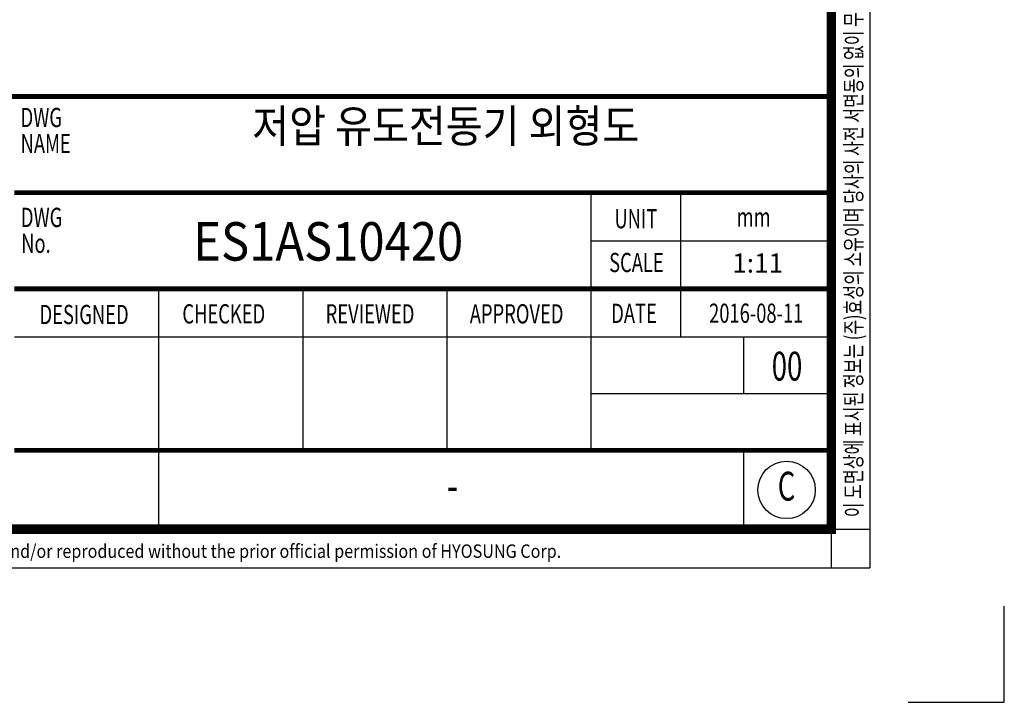
# Model space of a CAD drawing. Units: millimetres. Extents: x 0 to 3267, y 0 to 2310.
# Drawn here: x 2140 to 3267, y 0 to 781 of the extents above; entities that cross this region are included whole.
import ezdxf
from ezdxf.enums import TextEntityAlignment as Align

# ---------------------------------------------------------------- set-up
doc = ezdxf.new("R2010")
doc.units = ezdxf.units.MM
doc.header["$LTSCALE"] = 110
doc.layers.get('0').update_dxf_attribs({"linetype": 'CONTINUOUS', "lineweight": 30})
doc.styles.add('HY견고딕', font='txt')
doc.styles.add('ROMANS', font='romans.shx', dxfattribs={"width": 0.7, "height": 3.5, "bigfont": 'whgtxt.shx'})

# ---------------------------------------------------------------- blocks, each defined once
blk = doc.blocks.new('HS_A4양식_S_L(210X297MM)')
at = {"color": 0}
for p in [(283, 190), (18, 14), (18, 14)]:
    blk.add_line(p, (283, 14), dxfattribs=at)
for p, q in [((279, 186.04), (279, 14)), ((18, 18), (283, 18))]:
    blk.add_line(p, q)
at = {"color": 3, "const_width": 1}
blk.add_lwpolyline([(22, 18), (279, 18), (279, 186), (22, 186), (22, 17.5)], dxfattribs=at)
at = {"style": 'ROMANS', "width": 0.7}
blk.add_text('이 도면상에 표시된 정보는 (주)효성의 소유이며 당사의 사전 서면동의 없이 무단사용을 금합니다.', height=1.75, rotation=90, dxfattribs=at).set_placement((282.18, 19.25))
at = {"style": 'ROMANS', "width": 0.88}
blk.add_text("The information written in this drawing is HYOSUNG's property, and may not be disclosed and/or reproduced without the prior official permission of HYOSUNG Corp.", height=1.4, dxfattribs=at).set_placement((122.33, 15.02))
blk = doc.blocks.new('HYOSUNG_TITLE_A4_L')
for p in [(0, 45), (-170, 0)]:
    blk.add_line(p, (0, 0))
at = {"color": 3}
for p, q in [((-25, 8.2), (-25, 35)), ((-15.66, 20), (-15.66, 35)), ((-25, 30), (0, 30)), ((-85, 25), (0, 25)), ((-70, 25), (-70, 0)), ((-55, 25), (-55, 8.2)), ((-40, 25), (-40, 8.2)), ((-85, 20), (0, 20)), ((-9.09, 14.1), (-9.09, 20)), ((-25, 14.1), (0, 14.1)), ((-25, 14.1), (0, 14.1)), ((-9.09, 0), (-9.09, 8.2))]:
    blk.add_line(p, q, dxfattribs=at)
at = {"color": 3, "const_width": 0.5}
for points in [[(-170.25, 45), (0, 45)], [(-85, 35), (0, 35)], [(0, 25), (-85, 25)], [(0, 8.2), (-85, 8.2)]]:
    blk.add_lwpolyline(points, dxfattribs=at)
blk.add_circle((-4.66, 4.09), 2.99)
at = {"style": 'ROMANS', "width": 0.7}
for s, p in [('DWG ', (-84.36, 41.82)), ('NAME', (-84.36, 39.11)), ('DWG', (-84.33, 31.43)), ('UNIT', (-22.57, 31.29)), ('No.', (-84.3, 28.74)), ('SCALE', (-23.12, 26.74)), ('DESIGNED', (-82.39, 21.33)), ('CHECKED', (-67.53, 21.4)), ('REVIEWED', (-52.62, 21.4)), ('APPROVED', (-37.62, 21.4)), ('DATE', (-22.9, 21.45))]:
    blk.add_text(s, height=2, dxfattribs=at).set_placement(p)
for tag, height, style, width, p in [('GEN-TITLE-DES1{20}', 3.4, 'HY견고딕', 0.9, (-40.12, 40.23)), ('GEN-TITLE-DES2{24.5}', 2.5, 'ROMANS', 0.8, (-40.25, 36.37)), ('GEN-TITLE-NR{12.3}', 4, 'HY견고딕', 0.9, (-52.35, 27.93)), ('GEN-TITLE-DAT{7.1}', 2, 'ROMANS', 0.7, (-7.81, 21.47)), ('GEN-TITLE-REV{22.6}', 3, 'ROMANS', 0.7, (-4.61, 15.46))]:
    blk.add_attdef(tag, text='', height=height, dxfattribs=dict(style=style, width=width)).set_placement(p, align=Align.CENTER)
for tag, height, p in [('GEN-TITLE-CTRN{2.5}', 2, (-167.5, 41.5)), ('GEN-TITLE-POSI{22.6}', 2, (-8.08, 32.46)), ('GEN-TITLE-APPM{2.5}', 2, (-167.5, 27.5)), ('GEN-TITLE-FSCM{20.7}', 1.8, (-12.78, 11.15))]:
    blk.add_attdef(tag, text='', height=height, dxfattribs=at).set_placement(p, align=Align.MIDDLE_CENTER)
for tag, height, p in [('GEN-TITLE-PLOT{5}', 1.8, (-160, 41.5)), ('GEN-TITLE-CHKM{2.5}', 2, (-167.5, 34.5)), ('GEN-TITLE-ISSD{5}', 1.8, (-160, 34.5)), ('GEN-TITLE-ITEM{12.7}', 3.5, (-120, 4.1)), ('GEN-TITLE-REF{12.7}', 3.5, (-39.42, 4.1)), ('GEN-TITLE-GRADE{22.6}', 3, (-4.66, 4.09))]:
    blk.add_attdef(tag, text='', height=height, dxfattribs=at).set_placement(p, align=Align.MIDDLE)
for tag, p in [('GEN-TITLE-MAT2{35}', (-153.17, 41.5)), ('GEN-TITLE-MAT1{35}', (-153.17, 34.5)), ('GEN-TITLE-DACT{35}', (-153.17, 27.5))]:
    blk.add_attdef(tag, text='', height=2, dxfattribs=at).set_placement(p, align=Align.MIDDLE_LEFT)
at = {"style": 'ROMANS'}
blk.add_attdef('GEN-TITLE-SCA{12.7}', text='', height=2, dxfattribs=at).set_placement((-7.66, 26.68), align=Align.CENTER)

msp = doc.modelspace()

# ---------------------------------------------------------------- linework, layer by layer
for p, q in [((3267, 0), (3267, 110)), ((3157, 0), (3267, 0))]:
    msp.add_line(p, q)

# ---------------------------------------------------------------- block references
at = {"lineweight": 0, "xscale": 11, "yscale": 11, "zscale": 11}
msp.add_blockref('HS_A4양식_S_L(210X297MM)', (0, 0), dxfattribs=at)
at = {"lineweight": 0}
ref = msp.add_blockref('HYOSUNG_TITLE_A4_L', (3069, 198), dxfattribs=dict(at, xscale=11, yscale=11, zscale=11))
ref.add_attrib('GEN-TITLE-DES1{20}', '저압 유도전동기 외형도', dxfattribs={"height": 37.4, "style": 'HY견고딕', "width": 0.9}).set_placement((2627.66, 640.55), align=Align.CENTER)
ref.add_attrib('GEN-TITLE-NR{12.3}', 'ES1AS10420', dxfattribs={"height": 44, "style": 'HY견고딕', "width": 0.9}).set_placement((2493.12, 505.28), align=Align.CENTER)
ref.add_attrib('GEN-TITLE-DAT{7.1}', '2016-08-11', dxfattribs={"height": 22, "style": 'ROMANS', "width": 0.7}).set_placement((2983.05, 434.13), align=Align.CENTER)
ref.add_attrib('GEN-TITLE-REV{22.6}', '00', dxfattribs={"height": 33, "style": 'ROMANS', "width": 0.7}).set_placement((3018.29, 368.06), align=Align.CENTER)
ref.add_attrib('GEN-TITLE-REF{12.7}', '-', dxfattribs={"height": 38.5, "style": 'ROMANS', "width": 0.7}).set_placement((2635.37, 243.1), align=Align.MIDDLE)
ref.add_attrib('GEN-TITLE-GRADE{22.6}', 'C', dxfattribs={"height": 33, "style": 'ROMANS', "width": 0.7}).set_placement((3017.7, 242.96), align=Align.MIDDLE)
ref.add_attrib('GEN-TITLE-SCA{12.7}', '1:11', dxfattribs={"height": 22, "style": 'ROMANS'}).set_placement((2984.73, 491.52), align=Align.CENTER)
ref.add_attrib('GEN-TITLE-POSI{22.6}', 'mm', dxfattribs={"height": 22, "style": 'ROMANS', "width": 0.7}).set_placement((2980.15, 555.07), align=Align.MIDDLE_CENTER)

# ---------------------------------------------------------------- texts
at = {"style": 'ROMANS', "width": 0.7}
msp.add_text('HYOSUNG CORPORATION', height=0.11, dxfattribs=at).set_placement((3265.58, 0.03))

doc.saveas('drawing.dxf')
